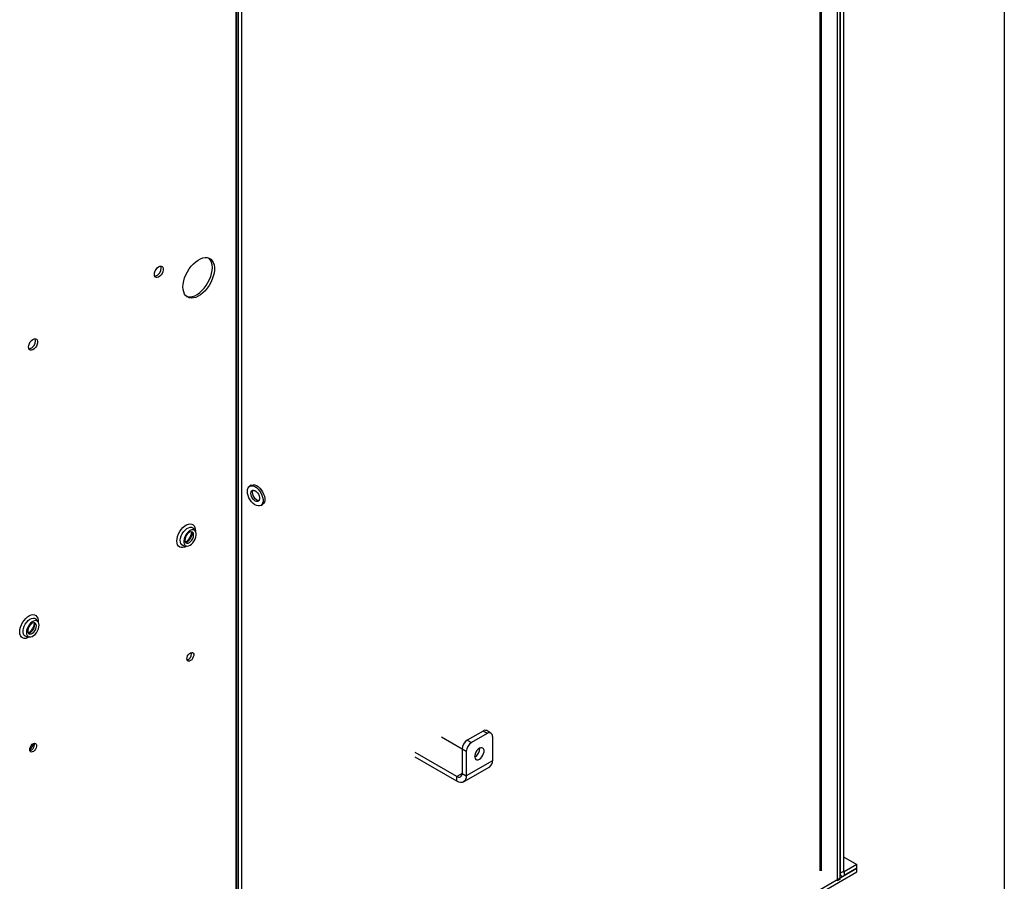
# Model space of a CAD drawing. Units: millimetres. Extents: x 5 to 415, y 5 to 292.
# Drawn here: x 360 to 415, y 126 to 175 of the extents above; entities that cross this region are included whole.
import ezdxf

# ---------------------------------------------------------------- set-up
doc = ezdxf.new("R2010")
doc.units = ezdxf.units.MM
doc.layers.add('FORMAT', color=7, linetype='Continuous')

msp = doc.modelspace()

# ---------------------------------------------------------------- linework, layer by layer
at = {"color": 7, "linetype": 'Continuous', "lineweight": 30}
for p, q in [((405.59763, 207.80861), (405.59763, 126.32464)), ((405.74494, 207.89365), (405.74494, 126.40968)), ((405.77441, 207.65209), (405.77441, 126.75331)), ((405.95119, 207.75414), (405.95119, 126.85536)), ((371.79793, 190.50111), (371.79793, 79.26104)), ((371.86139, 79.34948), (371.86139, 190.58956)), ((371.95113, 119.61175), (371.95113, 188.33046)), ((372.12791, 119.7138), (372.12791, 188.43251)), ((372.66969, 148.55866), (372.5754, 148.50423)), ((373.20036, 147.42167), (373.29464, 147.4761)), ((369.53088, 145.98407), (369.43529, 146.11939)), ((368.87798, 145.154), (369.04297, 145.13889)), ((360.6921, 140.87841), (360.59651, 141.01373)), ((360.0392, 140.04834), (360.20419, 140.03324)), ((385.69578, 134.74906), (384.8119, 134.23881)), ((385.93148, 134.61292), (385.0476, 134.10267)), ((385.93148, 134.61292), (385.69578, 134.74906)), ((386.1398, 134.63355), (385.9041, 134.76969)), ((384.51718, 133.72872), (383.35324, 134.40101)), ((384.8119, 134.23881), (385.0476, 134.10267)), ((386.22603, 134.44283), (386.22572, 133.08211)), ((360.32033, 133.82258), (360.25076, 133.86274)), ((384.22217, 132.19782), (381.8801, 133.55058)), ((384.51719, 133.72854), (384.51688, 132.36782)), ((384.75289, 133.59241), (384.51719, 133.72854)), ((384.75289, 133.59241), (384.75258, 132.23168)), ((384.2221, 131.92568), (381.8801, 133.2784)), ((386.22572, 133.08211), (384.75258, 132.23168)), ((385.25364, 133.30335), (385.22417, 133.32037)), ((384.51688, 132.36782), (384.75258, 132.23168)), ((384.59721, 131.88847), (386.07035, 132.73889)), ((384.2221, 131.92568), (384.22217, 132.19782)), ((405.95118, 127.68536), (406.71721, 127.24314)), ((382.9175, 113.29972), (406.71721, 127.039)), ((383.09431, 113.19766), (406.71721, 126.83487)), ((405.95119, 126.85536), (405.77441, 126.75331)), ((406.71721, 127.24314), (405.99832, 126.82813)), ((406.71721, 127.039), (405.99832, 126.624)), ((405.99832, 126.82813), (405.99832, 126.624)), ((406.71721, 127.039), (406.71721, 127.24314)), ((406.71721, 126.83487), (406.71721, 127.039)), ((405.74494, 126.40968), (405.59763, 126.32464)), ((405.74495, 126.6632), (405.84001, 126.60832))]:
    msp.add_line(p, q, dxfattribs=at)
at = {"color": 8, "linetype": 'Continuous', "lineweight": 30}
for p, q in [((404.63716, 207.25413), (404.63716, 126.89273)), ((404.73143, 126.89273), (404.73143, 207.30855)), ((360.21087, 133.72188), (360.29968, 133.6706)), ((384.51688, 132.36795), (384.22217, 132.19782)), ((405.74495, 126.77031), (405.77441, 126.75331)), ((405.99832, 126.82813), (405.95119, 126.85534))]:
    msp.add_line(p, q, dxfattribs=at)
at = {"color": 7, "linetype": 'Continuous', "lineweight": 30, "flags": 128}
for points in [[(368.82808, 159.70419), (368.83844, 159.86598), (368.86927, 160.03593), (368.91986, 160.21007), (368.98901, 160.38431), (369.0751, 160.55457), (369.17613, 160.71686), (369.28971, 160.86737), (369.41319, 161.00257), (369.54368, 161.11931), (369.67811, 161.21483), (369.81333, 161.28691), (369.94617, 161.33385), (370.07353, 161.35455), (370.19241, 161.34853), (370.30003, 161.31593), (370.39387, 161.2575), (370.47172, 161.17463), (370.53177, 161.06926), (370.57259, 160.94385), (370.59325, 160.80134), (370.59325, 160.64508), (370.57259, 160.47872), (370.53177, 160.30617), (370.47172, 160.13147), (370.39387, 159.95871), (370.30003, 159.79195), (370.19241, 159.63509), (370.07353, 159.49181), (369.94617, 159.36547), (369.81333, 159.25903), (369.67811, 159.17498), (369.54368, 159.1153), (369.41319, 159.08138), (369.28971, 159.07402), (369.17613, 159.09338), (369.0751, 159.13903), (368.98901, 159.20988), (368.91986, 159.30428), (368.86927, 159.42002), (368.83844, 159.55437), (368.82808, 159.70419)], [(367.22236, 160.41031), (367.23348, 160.50198), (367.26587, 160.59834), (367.31665, 160.69085), (367.3813, 160.77127), (367.45407, 160.83246), (367.52852, 160.869), (367.59801, 160.87762), (367.65637, 160.85756), (367.69842, 160.81062), (367.72043, 160.74095), (367.72043, 160.65474), (367.69842, 160.55967), (367.65637, 160.46416), (367.59801, 160.37672), (367.52852, 160.30511), (367.45407, 160.2557), (367.3813, 160.23287), (367.31665, 160.23865), (367.26587, 160.27253), (367.23348, 160.3315), (367.22236, 160.41031)], [(367.60538, 160.76749), (367.59425, 160.8463), (367.58085, 160.87815)], [(369.03088, 159.17072), (369.11367, 159.1484), (369.23255, 159.14238), (369.35991, 159.16308), (369.49275, 159.21002), (369.62797, 159.2821), (369.7624, 159.37762), (369.89289, 159.49436), (370.01637, 159.62956), (370.12995, 159.78007), (370.23098, 159.94236), (370.31707, 160.11262), (370.38622, 160.28686), (370.43681, 160.461), (370.46764, 160.63095), (370.478, 160.79273)], [(360.15129, 156.32827), (360.16241, 156.41994), (360.1948, 156.5163), (360.24558, 156.6088), (360.31023, 156.68923), (360.38301, 156.75042), (360.45745, 156.78696), (360.52694, 156.79558), (360.5853, 156.77552), (360.62735, 156.72858), (360.64936, 156.6589), (360.64936, 156.5727), (360.62735, 156.47762), (360.5853, 156.38212), (360.52694, 156.29468), (360.45745, 156.22307), (360.38301, 156.17366), (360.31023, 156.15083), (360.24558, 156.15661), (360.1948, 156.19049), (360.16241, 156.24945), (360.15129, 156.32827)], [(360.53431, 156.68545), (360.52319, 156.76426), (360.50979, 156.79611)], [(372.44594, 148.21808), (372.45627, 148.32182), (372.48678, 148.40878), (372.53605, 148.4749), (372.60177, 148.51708), (372.68087, 148.53335), (372.76965, 148.52294), (372.86396, 148.48635), (372.95938, 148.42529), (373.05145, 148.34261), (373.13589, 148.24218), (373.20873, 148.12869), (373.26656, 148.00745), (373.30669, 147.88413), (373.32723, 147.76449), (373.32723, 147.65414), (373.30669, 147.55822), (373.26656, 147.48124), (373.20873, 147.42677), (373.13589, 147.39738), (373.05145, 147.39443), (372.95938, 147.41806), (372.86396, 147.46717), (372.76965, 147.53947), (372.68087, 147.63157), (372.60177, 147.73916), (372.53605, 147.85721), (372.48678, 147.98021), (372.45627, 148.10241), (372.44594, 148.21808)], [(372.66969, 148.55866), (372.69606, 148.5715), (372.77515, 148.58777), (372.86393, 148.57737), (372.95824, 148.54078), (373.05366, 148.47972), (373.14573, 148.39704), (373.23017, 148.29661), (373.30301, 148.18311), (373.36084, 148.06188), (373.40098, 147.93855), (373.42152, 147.81892), (373.42152, 147.70857), (373.40098, 147.61265), (373.36084, 147.53567), (373.30301, 147.4812), (373.29464, 147.4761)], [(372.6404, 148.10582), (372.6514, 148.18371), (372.6834, 148.24199), (372.73358, 148.27546), (372.79746, 148.28118), (372.86939, 148.25861), (372.94295, 148.20978), (373.01162, 148.13902), (373.0693, 148.05261), (373.11085, 147.95823), (373.1326, 147.86427), (373.1326, 147.77908), (373.11085, 147.71023), (373.0693, 147.66384), (373.01162, 147.64401), (372.94295, 147.65253), (372.86939, 147.68863), (372.79746, 147.74911), (372.73358, 147.82859), (372.6834, 147.92), (372.6514, 148.01523), (372.6404, 148.10582)], [(372.73468, 148.16025), (372.74568, 148.23814), (372.7665, 148.28208)], [(373.10355, 147.69825), (373.03723, 147.70696), (372.96367, 147.74306), (372.89174, 147.80354), (372.82786, 147.88301), (372.77768, 147.97443), (372.74568, 148.06966), (372.73468, 148.16025)], [(369.22194, 145.18668), (369.30739, 145.24799), (369.38787, 145.3297), (369.45871, 145.42706), (369.51579, 145.53441), (369.5558, 145.64552), (369.5764, 145.75392), (369.5764, 145.85332), (369.5558, 145.93794), (369.51579, 146.00286), (369.45871, 146.04431), (369.38787, 146.05988), (369.30739, 146.04867), (369.22194, 146.01132), (369.13649, 145.95001), (369.056, 145.8683), (368.98516, 145.77094), (368.92808, 145.66359), (368.88808, 145.55248), (368.86748, 145.44407), (368.86748, 145.34468), (368.88808, 145.26006), (368.92808, 145.19514), (368.98516, 145.15368), (369.056, 145.13811), (369.13649, 145.14933), (369.22194, 145.18668)], [(369.41219, 145.65526), (369.4275, 145.74702), (369.42096, 145.8277), (369.39316, 145.89012), (369.34656, 145.92874), (369.28531, 145.94013), (369.21484, 145.92328), (369.14143, 145.87968), (369.07158, 145.81321), (369.01152, 145.72977), (368.96657, 145.63678), (368.94073, 145.5425), (368.93629, 145.45531), (368.95366, 145.38295), (368.99128, 145.33186), (369.04581, 145.30657), (369.11242, 145.30933), (369.18517, 145.3399), (369.25761, 145.39556), (369.3233, 145.47136), (369.3764, 145.56057), (369.41219, 145.65526)], [(360.74022, 140.69947), (360.72984, 140.79215), (360.69932, 140.86747), (360.65042, 140.92105), (360.58599, 140.94977), (360.50977, 140.95196), (360.42619, 140.9275), (360.34012, 140.87781), (360.25654, 140.80578), (360.18032, 140.71558), (360.11589, 140.61247), (360.06699, 140.50244), (360.03647, 140.39188), (360.02609, 140.28721), (360.03647, 140.19453), (360.06699, 140.11921), (360.11589, 140.06563), (360.18032, 140.03691), (360.25654, 140.03472), (360.34012, 140.05918), (360.42619, 140.10887), (360.50977, 140.18091), (360.58599, 140.2711), (360.65042, 140.37421), (360.69932, 140.48424), (360.72984, 140.5948), (360.74022, 140.69947)], [(360.58913, 140.66367), (360.57694, 140.74024), (360.54395, 140.79695), (360.4931, 140.82874), (360.42889, 140.8328), (360.35704, 140.80877), (360.28392, 140.75877), (360.21605, 140.68726), (360.15943, 140.60059), (360.11912, 140.50645), (360.09869, 140.41322), (360.09995, 140.32917), (360.12279, 140.26178), (360.16519, 140.21703), (360.22337, 140.1989), (360.29217, 140.209), (360.36547, 140.24643), (360.43676, 140.30787), (360.49971, 140.38786), (360.54872, 140.47928), (360.57943, 140.57403), (360.58913, 140.66367)], [(369.04905, 138.80583), (369.05943, 138.88363), (369.08943, 138.96498), (369.13581, 139.04106), (369.19354, 139.10363), (369.25637, 139.14591), (369.31748, 139.16332), (369.37026, 139.15397), (369.40898, 139.11887), (369.42945, 139.06184), (369.42945, 138.98904), (369.40898, 138.90837), (369.37026, 138.82856), (369.31748, 138.75828), (369.25637, 138.70513), (369.19354, 138.67487), (369.13581, 138.67078), (369.08943, 138.69331), (369.05943, 138.74002), (369.04905, 138.80583)], [(369.31422, 139.09497), (369.30385, 139.16079), (369.30356, 139.16159)], [(360.21021, 133.70328), (360.22059, 133.78108), (360.2506, 133.86243), (360.29698, 133.93851), (360.35471, 134.00108), (360.41754, 134.04336), (360.47865, 134.06077), (360.53143, 134.05142), (360.57015, 134.01632), (360.59062, 133.95928), (360.59062, 133.88649), (360.57015, 133.80581), (360.53143, 133.72601), (360.47865, 133.65573), (360.41754, 133.60258), (360.35471, 133.57232), (360.29698, 133.56823), (360.2506, 133.59076), (360.22059, 133.63747), (360.21021, 133.70328)], [(360.47539, 133.99242), (360.46501, 134.05824), (360.46472, 134.05904)], [(385.48926, 133.16717), (385.56396, 133.2227), (385.63263, 133.29853), (385.68969, 133.38852), (385.7305, 133.48539), (385.7518, 133.58127), (385.75181, 133.66842), (385.73056, 133.73976), (385.68978, 133.78951), (385.63274, 133.81365), (385.5641, 133.81022), (385.4894, 133.77949), (385.41469, 133.72396), (385.34603, 133.64813), (385.28899, 133.55813), (385.24815, 133.46127), (385.22688, 133.36538), (385.22686, 133.27824), (385.2481, 133.2069), (385.28889, 133.15715), (385.34591, 133.13301), (385.41455, 133.13645), (385.48926, 133.16717)], [(384.75258, 132.23168), (384.74236, 132.11811), (384.71216, 132.02067), (384.66313, 131.94311), (384.59715, 131.88842), (384.51677, 131.85869), (384.42507, 131.85506), (384.32557, 131.87768), (384.2221, 131.92568)]]:
    msp.add_lwpolyline(points, dxfattribs=at)
at = {"color": 8, "linetype": 'Continuous', "lineweight": 30, "flags": 128}
for points in [[(368.48626, 145.42494), (368.49688, 145.55162), (368.52829, 145.68537), (368.57921, 145.82071), (368.64756, 145.9521), (368.73054, 146.07417), (368.82474, 146.18192), (368.92632, 146.27093), (369.03112, 146.33757), (369.13484, 146.3791), (369.23324, 146.39382), (369.32229, 146.38113), (369.39834, 146.34155), (369.45829, 146.2767), (369.49967, 146.18924), (369.52079, 146.08275), (369.52288, 145.99539)], [(368.87801, 145.154), (368.82024, 145.16742), (368.75526, 145.20945), (368.70791, 145.27682), (368.68075, 145.3659), (368.67524, 145.47189), (368.69169, 145.58907), (368.7292, 145.71113), (368.78575, 145.83149), (368.85829, 145.94366), (368.94291, 146.04159), (369.03506, 146.12), (369.12975, 146.17467), (369.2219, 146.20265), (369.30652, 146.20242), (369.37906, 146.17401), (369.43141, 146.12472)], [(369.33429, 145.93362), (369.33809, 145.84407), (369.3202, 145.74262)], [(369.02916, 145.14016), (368.92632, 145.08704), (368.82474, 145.05877), (368.73054, 145.05775), (368.64756, 145.08401), (368.57921, 145.1365), (368.52829, 145.21304), (368.49688, 145.31052), (368.48626, 145.42494)], [(359.64748, 140.31928), (359.65809, 140.44596), (359.6895, 140.57971), (359.74043, 140.71505), (359.80878, 140.84644), (359.89175, 140.96851), (359.98596, 141.07626), (360.08754, 141.16527), (360.19234, 141.23191), (360.29606, 141.27344), (360.39446, 141.28816), (360.4835, 141.27547), (360.55956, 141.23589), (360.6195, 141.17105), (360.66088, 141.08358), (360.682, 140.97709), (360.6841, 140.88974)], [(360.04057, 140.04822), (360.0397, 140.0483), (359.96374, 140.06975), (359.90287, 140.11838), (359.86037, 140.19156), (359.83853, 140.28536), (359.83853, 140.39471), (359.86037, 140.51373), (359.90287, 140.63598), (359.96374, 140.75489), (360.0397, 140.86404), (360.12665, 140.95755), (360.21991, 141.03038), (360.31444, 141.07859), (360.40516, 141.0996), (360.48717, 141.09227), (360.55605, 141.05699), (360.59256, 141.01915)], [(360.19038, 140.0345), (360.08754, 139.98138), (359.98596, 139.95311), (359.89175, 139.95209), (359.80878, 139.97836), (359.74043, 140.03084), (359.6895, 140.10738), (359.65809, 140.20486), (359.64748, 140.31928)]]:
    msp.add_lwpolyline(points, dxfattribs=at)
at = {"color": 7, "linetype": 'Continuous', "lineweight": 30}
for centre, radius, start, end in [((369.82674, 160.85044), 0.65382, 354.936325, 46.691342), ((367.12266, 160.76612), 0.48273, 284.913501, 0.162833), ((360.05159, 156.68407), 0.48273, 284.914142, 0.162772), ((368.94025, 139.09359), 0.37398, 288.631042, 0.211678), ((385.8167, 134.59012), 0.19971, 64.047144, 127.262879), ((386.04649, 134.472), 0.18189, 350.771658, 129.217881), ((359.92655, 134.16013), 0.5187, 302.765504, 347.7707), ((360.10142, 133.99104), 0.37397, 288.63096, 0.211925), ((385.15696, 133.69927), 0.64044, 122.600916, 177.380353), ((385.39265, 133.56314), 0.64044, 122.60071, 177.380362), ((384.96838, 133.77424), 0.54931, 297.925146, 2.052343), ((385.8504, 133.04523), 0.37712, 305.677632, 5.611726), ((384.33725, 132.33878), 0.18197, 230.773605, 9.185097), ((405.97992, 126.85069), 0.02911, 170.781256, 309.200598), ((405.91091, 126.73116), 0.13829, 170.785774, 309.201918)]:
    msp.add_arc(centre, radius, start, end, dxfattribs=at)
at = {"color": 8, "linetype": 'Continuous', "lineweight": 30}
for centre, radius, start, end in [((368.74193, 145.87367), 0.59293, 294.557629, 347.231238), ((359.89446, 140.77546), 0.60334, 295.013613, 4.991718)]:
    msp.add_arc(centre, radius, start, end, dxfattribs=at)
at = {"color": 7, "linetype": 'Continuous', "lineweight": 30}
for points, knots in [([(369.30687, 145.93291), (369.30688, 145.93073), (369.307, 145.90986), (369.29752, 145.8523), (369.2741, 145.76659), (369.23536, 145.67251), (369.18404, 145.57956), (369.12281, 145.49362), (369.05769, 145.42262), (369.0038, 145.37596), (368.97835, 145.36097), (368.97078, 145.3565)], [0, 0, 0, 0, 0.014575874, 0.139618479, 0.269252804, 0.402971731, 0.539256673, 0.676287236, 0.811725794, 0.943936275, 1, 1, 1, 1]), ([(360.46836, 140.82718), (360.46837, 140.82651), (360.46867, 140.80742), (360.4598, 140.75223), (360.43752, 140.66744), (360.39975, 140.57353), (360.34925, 140.4803), (360.28861, 140.39374), (360.22336, 140.32113), (360.16954, 140.27426), (360.14216, 140.25657), (360.1337, 140.2511)], [0, 0, 0, 0, 0.00451464, 0.13021273, 0.26049784, 0.39497873, 0.53216866, 0.67024284, 0.8068828, 0.94036077, 1, 1, 1, 1])]:
    msp.add_open_spline(points, degree=3, knots=knots, dxfattribs=at)
at = {"layer": 'FORMAT'}
msp.add_line((415, 292), (415, 5), dxfattribs=at)

doc.saveas('drawing.dxf')
